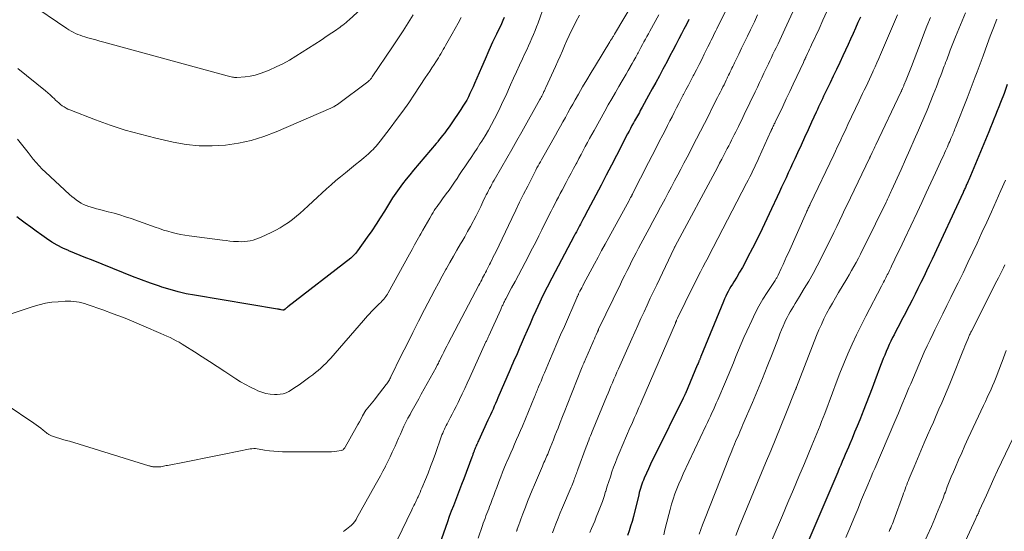
# Model space of a CAD drawing. Units: feet. Extents: x 1975000 to 1980016, y 595000 to 600000.
# Drawn here: x 1975333 to 1975516, y 598327 to 598422 of the extents above; entities that cross this region are included whole.
import ezdxf

# ---------------------------------------------------------------- set-up
doc = ezdxf.new("R2010")
doc.units = ezdxf.units.FT
doc.header["$LTSCALE"] = 100
doc.header["$MEASUREMENT"] = 0
doc.layers.add('CONTOUR INDEX', color=32, linetype='Continuous', lineweight=25)
doc.layers.add('CONTOUR INTERMEDIATE', color=40, linetype='Continuous', lineweight=15)

msp = doc.modelspace()

# ---------------------------------------------------------------- linework, layer by layer
at = {"layer": 'CONTOUR INDEX', "flags": 128}
for points, elevation in [([(1975423.09, 598422.82), (1975422.82, 598422.24), (1975422.55, 598421.66), (1975421.63, 598419.74), (1975420.91, 598418.2), (1975420.2, 598416.65), (1975419.51, 598415.09), (1975418.83, 598413.53), (1975417.56, 598410.52), (1975417.28, 598409.9), (1975417, 598409.28), (1975416.71, 598408.66), (1975416.41, 598408.05), (1975416.1, 598407.45), (1975415.77, 598406.85), (1975415.41, 598406.28), (1975415.04, 598405.71), (1975413.2, 598403.02), (1975412.81, 598402.46), (1975412.42, 598401.91), (1975412.01, 598401.37), (1975411.6, 598400.83), (1975410.88, 598399.91), (1975410.82, 598399.84), (1975410.77, 598399.76), (1975410.71, 598399.69), (1975410.65, 598399.62), (1975410.59, 598399.55), (1975410.53, 598399.48), (1975410.47, 598399.41), (1975410.41, 598399.34), (1975406.2, 598394.37), (1975405.51, 598393.54), (1975404.84, 598392.7), (1975404.19, 598391.85), (1975403.55, 598390.99), (1975402.94, 598390.11), (1975402.33, 598389.22), (1975401.75, 598388.32), (1975401.18, 598387.41), (1975400.79, 598386.77), (1975400.02, 598385.54), (1975399.24, 598384.33), (1975398.43, 598383.12), (1975397.6, 598381.93), (1975395.78, 598379.36), (1975395.61, 598379.13), (1975395.43, 598378.91), (1975395.24, 598378.7), (1975395.05, 598378.5), (1975394.73, 598378.19), (1975394.69, 598378.15), (1975394.64, 598378.1), (1975394.59, 598378.06), (1975394.55, 598378.03), (1975382.85, 598368.95), (1975382.72, 598368.85), (1975382.58, 598368.74), (1975382.45, 598368.64), (1975382.32, 598368.53), (1975382.08, 598368.33), (1975382.03, 598368.31), (1975381.96, 598368.3), (1975381.94, 598368.3), (1975381.93, 598368.3), (1975381.91, 598368.3), (1975381.9, 598368.3), (1975381.59, 598368.39), (1975381.42, 598368.44), (1975381.25, 598368.48), (1975381.08, 598368.51), (1975380.91, 598368.54), (1975365.5, 598371.11), (1975363.96, 598371.4), (1975362.44, 598371.75), (1975360.93, 598372.17), (1975359.43, 598372.63), (1975359, 598372.78), (1975357.31, 598373.37), (1975355.62, 598373.98), (1975353.94, 598374.62), (1975352.27, 598375.27), (1975346.31, 598377.67), (1975345.26, 598378.09), (1975344.22, 598378.52), (1975343.17, 598378.95), (1975342.13, 598379.38), (1975342.05, 598379.41), (1975340.99, 598379.9), (1975339.95, 598380.43), (1975338.94, 598381.02), (1975337.96, 598381.66), (1975337.07, 598382.29), (1975336.04, 598383.02), (1975335.02, 598383.76), (1975334, 598384.52), (1975333, 598385.29), (1975332.44, 598385.72)], 880), ([(1975457.42, 598422.42), (1975456.96, 598421.53), (1975456.5, 598420.64), (1975456.04, 598419.75), (1975455.57, 598418.86), (1975455.11, 598417.97), (1975454.97, 598417.71), (1975454.43, 598416.68), (1975453.89, 598415.66), (1975453.35, 598414.64), (1975452.81, 598413.62), (1975452.58, 598413.2), (1975451.93, 598411.97), (1975451.27, 598410.74), (1975450.6, 598409.51), (1975449.93, 598408.29), (1975448.74, 598406.12), (1975448.57, 598405.8), (1975448.39, 598405.48), (1975448.21, 598405.15), (1975448.03, 598404.83), (1975447.85, 598404.51), (1975447.67, 598404.19), (1975447.49, 598403.87), (1975447.31, 598403.55), (1975447.11, 598403.19), (1975446.84, 598402.68), (1975446.57, 598402.18), (1975446.3, 598401.67), (1975446.03, 598401.16), (1975443.95, 598397.14), (1975443, 598395.3), (1975442.04, 598393.46), (1975441.08, 598391.61), (1975440.11, 598389.77), (1975438.64, 598386.95), (1975438.41, 598386.52), (1975438.18, 598386.09), (1975437.96, 598385.66), (1975437.72, 598385.23), (1975437.65, 598385.09), (1975437.46, 598384.73), (1975437.26, 598384.37), (1975437.07, 598384.01), (1975436.88, 598383.64), (1975436.68, 598383.28), (1975436.49, 598382.92), (1975436.3, 598382.56), (1975436.11, 598382.19), (1975431.93, 598374.31), (1975431.64, 598373.75), (1975431.35, 598373.19), (1975431.06, 598372.63), (1975430.77, 598372.07), (1975430.49, 598371.5), (1975430.22, 598370.93), (1975429.95, 598370.36), (1975429.68, 598369.79), (1975428.98, 598368.22), (1975428.42, 598367), (1975427.88, 598365.76), (1975427.33, 598364.53), (1975426.8, 598363.3), (1975426.24, 598362), (1975425.98, 598361.41), (1975425.72, 598360.82), (1975425.47, 598360.23), (1975425.21, 598359.65), (1975424.95, 598359.06), (1975424.7, 598358.47), (1975424.44, 598357.88), (1975424.19, 598357.29), (1975421.92, 598352.03), (1975421.69, 598351.5), (1975421.46, 598350.97), (1975421.23, 598350.45), (1975421, 598349.92), (1975420.77, 598349.4), (1975420.53, 598348.87), (1975420.29, 598348.35), (1975420.05, 598347.83), (1975418.29, 598344.03), (1975418.18, 598343.8), (1975418.08, 598343.57), (1975417.98, 598343.34), (1975417.88, 598343.11), (1975417.78, 598342.88), (1975417.68, 598342.65), (1975417.59, 598342.42), (1975417.51, 598342.18), (1975417.47, 598342.08), (1975417.36, 598341.8), (1975417.26, 598341.51), (1975417.15, 598341.23), (1975417.05, 598340.94), (1975415.54, 598336.9), (1975415.16, 598335.9), (1975414.78, 598334.9), (1975414.39, 598333.9), (1975414, 598332.9), (1975413.62, 598331.91), (1975413.24, 598330.91), (1975412.87, 598329.9), (1975412.51, 598328.9), (1975409.57, 598320.51)], 860), ([(1975489.32, 598422.9), (1975488.86, 598421.87), (1975488.41, 598420.84), (1975487.95, 598419.81), (1975487.49, 598418.79), (1975487.03, 598417.76), (1975486.56, 598416.74), (1975486.06, 598415.68), (1975485.48, 598414.42), (1975484.88, 598413.16), (1975484.28, 598411.91), (1975483.68, 598410.66), (1975482.94, 598409.14), (1975482.7, 598408.65), (1975482.47, 598408.16), (1975482.24, 598407.67), (1975482, 598407.18), (1975481.77, 598406.69), (1975481.55, 598406.19), (1975481.32, 598405.7), (1975481.09, 598405.2), (1975480.25, 598403.33), (1975479.6, 598401.89), (1975478.94, 598400.46), (1975478.29, 598399.03), (1975477.63, 598397.61), (1975477.12, 598396.51), (1975476.71, 598395.63), (1975476.3, 598394.75), (1975475.89, 598393.87), (1975475.49, 598392.98), (1975475.08, 598392.1), (1975474.67, 598391.22), (1975474.27, 598390.34), (1975473.86, 598389.46), (1975472.8, 598387.17), (1975471.94, 598385.33), (1975471.06, 598383.5), (1975470.16, 598381.69), (1975469.25, 598379.88), (1975468.34, 598378.11), (1975467.86, 598377.19), (1975467.36, 598376.29), (1975466.84, 598375.39), (1975466.31, 598374.5), (1975465.77, 598373.62), (1975465.5, 598373.18), (1975465.24, 598372.73), (1975464.98, 598372.29), (1975464.73, 598371.83), (1975464.49, 598371.38), (1975464.26, 598370.92), (1975464.05, 598370.45), (1975463.84, 598369.97), (1975459.65, 598359.69), (1975459.6, 598359.58), (1975459.56, 598359.47), (1975459.52, 598359.36), (1975459.47, 598359.25), (1975459.43, 598359.15), (1975459.38, 598359.04), (1975459.34, 598358.93), (1975459.3, 598358.82), (1975459.25, 598358.72), (1975459.19, 598358.56), (1975459.12, 598358.4), (1975459.05, 598358.24), (1975458.98, 598358.08), (1975456.76, 598352.82), (1975456.73, 598352.75), (1975456.7, 598352.68), (1975456.67, 598352.61), (1975456.64, 598352.55), (1975456.59, 598352.44), (1975456.54, 598352.32), (1975456.48, 598352.21), (1975456.42, 598352.09), (1975456.36, 598351.97), (1975451.07, 598341.26), (1975450.67, 598340.45), (1975450.28, 598339.63), (1975449.89, 598338.81), (1975449.52, 598337.98), (1975449.11, 598337.08), (1975448.95, 598336.7), (1975448.8, 598336.32), (1975448.66, 598335.93), (1975448.53, 598335.54), (1975448.41, 598335.15), (1975448.3, 598334.76), (1975448.19, 598334.36), (1975448.09, 598333.96)], 840), ([(1975516.63, 598410.33), (1975516.02, 598408.69), (1975515.37, 598406.99), (1975515.07, 598406.21), (1975514.77, 598405.43), (1975514.46, 598404.65), (1975514.14, 598403.87), (1975513.83, 598403.1), (1975513.51, 598402.32), (1975513.19, 598401.55), (1975512.87, 598400.78), (1975509.45, 598392.58), (1975509.36, 598392.37), (1975509.27, 598392.17), (1975509.18, 598391.96), (1975509.09, 598391.75), (1975509.07, 598391.7), (1975508.99, 598391.52), (1975508.91, 598391.33), (1975508.83, 598391.15), (1975508.74, 598390.97), (1975508.66, 598390.79), (1975508.58, 598390.61), (1975508.49, 598390.43), (1975508.41, 598390.25), (1975502.63, 598377.83), (1975502.12, 598376.73), (1975501.6, 598375.64), (1975501.08, 598374.55), (1975500.55, 598373.46), (1975500.01, 598372.37), (1975499.47, 598371.29), (1975498.92, 598370.21), (1975498.36, 598369.14), (1975497.44, 598367.36), (1975496.97, 598366.46), (1975496.51, 598365.56), (1975496.04, 598364.66), (1975495.58, 598363.76), (1975495.31, 598363.22), (1975495, 598362.58), (1975494.69, 598361.94), (1975494.4, 598361.29), (1975494.11, 598360.64), (1975493.84, 598359.98), (1975493.57, 598359.32), (1975493.31, 598358.66), (1975493.06, 598358), (1975492.02, 598355.2), (1975491.48, 598353.79), (1975490.94, 598352.37), (1975490.4, 598350.96), (1975489.84, 598349.55), (1975489.65, 598349.05), (1975489.18, 598347.89), (1975488.72, 598346.74), (1975488.24, 598345.59), (1975487.76, 598344.44), (1975487.36, 598343.47), (1975487.08, 598342.8), (1975486.8, 598342.14), (1975486.51, 598341.48), (1975486.23, 598340.82), (1975485.95, 598340.15), (1975485.67, 598339.49), (1975485.38, 598338.83), (1975485.1, 598338.17), (1975478.96, 598323.85)], 820), ([(1975448.09, 598333.96), (1975447.09, 598329.89), (1975446.85, 598329), (1975446.59, 598328.1), (1975446.3, 598327.22), (1975445.99, 598326.35)], 840)]:
    msp.add_lwpolyline(points, dxfattribs=dict(at, elevation=elevation))
at = {"layer": 'CONTOUR INTERMEDIATE', "flags": 128}
for points, elevation in [([(1975449.17, 598429.12), (1975443.6, 598419.71), (1975443.52, 598419.58), (1975443.45, 598419.45), (1975443.37, 598419.32), (1975443.29, 598419.19), (1975443.26, 598419.15), (1975443.19, 598419.04), (1975443.13, 598418.94), (1975443.06, 598418.83), (1975442.99, 598418.72), (1975442.93, 598418.62), (1975442.86, 598418.51), (1975442.79, 598418.4), (1975442.73, 598418.3), (1975440.03, 598413.87), (1975439.23, 598412.55), (1975438.44, 598411.22), (1975437.66, 598409.89), (1975436.89, 598408.55), (1975436.3, 598407.51), (1975435.83, 598406.68), (1975435.37, 598405.86), (1975434.91, 598405.04), (1975434.45, 598404.21), (1975433.99, 598403.38), (1975433.53, 598402.56), (1975433.07, 598401.74), (1975432.61, 598400.91), (1975430.24, 598396.73), (1975430.02, 598396.34), (1975429.81, 598395.96), (1975429.59, 598395.58), (1975429.38, 598395.19), (1975429.17, 598394.8), (1975428.97, 598394.42), (1975428.76, 598394.03), (1975428.56, 598393.64), (1975427.45, 598391.43), (1975426.69, 598389.94), (1975425.95, 598388.44), (1975425.22, 598386.93), (1975424.49, 598385.42), (1975421.49, 598379.12), (1975421.27, 598378.67), (1975421.05, 598378.23), (1975420.83, 598377.78), (1975420.61, 598377.33), (1975420.53, 598377.17), (1975420.34, 598376.81), (1975420.16, 598376.44), (1975419.97, 598376.08), (1975419.79, 598375.72), (1975419.76, 598375.67), (1975419.59, 598375.34), (1975419.41, 598375), (1975419.24, 598374.66), (1975419.07, 598374.32), (1975418.89, 598373.98), (1975418.72, 598373.65), (1975418.54, 598373.31), (1975418.37, 598372.97), (1975412.68, 598362.15), (1975412.4, 598361.62), (1975412.12, 598361.08), (1975411.85, 598360.54), (1975411.58, 598360), (1975411.26, 598359.35), (1975411.16, 598359.13), (1975411.05, 598358.92), (1975410.94, 598358.7), (1975410.84, 598358.49), (1975410.73, 598358.27), (1975410.62, 598358.06), (1975410.51, 598357.85), (1975410.4, 598357.64), (1975407.65, 598352.66), (1975407.17, 598351.8), (1975406.7, 598350.94), (1975406.22, 598350.07), (1975405.73, 598349.21), (1975405.57, 598348.93), (1975405.18, 598348.21), (1975404.8, 598347.48), (1975404.44, 598346.74), (1975404.1, 598345.99), (1975403.77, 598345.24), (1975403.43, 598344.49), (1975403.1, 598343.73), (1975402.77, 598342.98), (1975402.66, 598342.74), (1975402.27, 598341.87), (1975401.87, 598341), (1975401.45, 598340.14), (1975401.02, 598339.29), (1975400.99, 598339.23), (1975400.53, 598338.36), (1975400.06, 598337.48), (1975399.59, 598336.62), (1975399.11, 598335.75), (1975395.63, 598329.54), (1975395.53, 598329.36), (1975395.42, 598329.18), (1975395.3, 598329.01), (1975395.18, 598328.84), (1975395.05, 598328.68), (1975394.92, 598328.52), (1975394.77, 598328.38), (1975394.61, 598328.24), (1975394.36, 598328.03), (1975394.07, 598327.79), (1975393.77, 598327.56), (1975393.48, 598327.34), (1975393.18, 598327.11)], 868), ([(1975479.38, 598429.58), (1975475.28, 598420.67), (1975474.96, 598419.99), (1975474.64, 598419.3), (1975474.32, 598418.62), (1975474, 598417.94), (1975473.93, 598417.79), (1975473.64, 598417.19), (1975473.35, 598416.58), (1975473.06, 598415.98), (1975472.77, 598415.37), (1975472.48, 598414.77), (1975472.2, 598414.16), (1975471.91, 598413.56), (1975471.62, 598412.95), (1975471.38, 598412.44), (1975470.97, 598411.57), (1975470.56, 598410.71), (1975470.15, 598409.85), (1975469.74, 598408.99), (1975469.53, 598408.54), (1975469.01, 598407.46), (1975468.49, 598406.38), (1975467.97, 598405.3), (1975467.45, 598404.21), (1975466.63, 598402.53), (1975466.38, 598402.01), (1975466.13, 598401.5), (1975465.87, 598400.98), (1975465.61, 598400.47), (1975465.35, 598399.95), (1975465.09, 598399.44), (1975464.83, 598398.93), (1975464.56, 598398.42), (1975464.31, 598397.93), (1975463.91, 598397.17), (1975463.52, 598396.42), (1975463.12, 598395.67), (1975462.71, 598394.91), (1975454.86, 598380.24), (1975454.85, 598380.23), (1975454.84, 598380.21), (1975454.83, 598380.19), (1975454.82, 598380.18), (1975454.79, 598380.11), (1975454.78, 598380.1), (1975454.77, 598380.08), (1975454.76, 598380.06), (1975454.75, 598380.05), (1975454.71, 598379.96), (1975454.7, 598379.94), (1975454.69, 598379.92), (1975454.68, 598379.9), (1975454.67, 598379.88), (1975451.43, 598373.04), (1975450.84, 598371.79), (1975450.25, 598370.54), (1975449.66, 598369.28), (1975449.08, 598368.02), (1975448.5, 598366.76), (1975447.93, 598365.5), (1975447.36, 598364.24), (1975446.79, 598362.97), (1975444.33, 598357.41), (1975444.05, 598356.76), (1975443.77, 598356.11), (1975443.49, 598355.46), (1975443.21, 598354.81), (1975442.93, 598354.16), (1975442.66, 598353.51), (1975442.38, 598352.85), (1975442.11, 598352.2), (1975439.61, 598346.15), (1975439.44, 598345.74), (1975439.28, 598345.34), (1975439.11, 598344.93), (1975438.95, 598344.53), (1975438.79, 598344.12), (1975438.63, 598343.71), (1975438.48, 598343.3), (1975438.32, 598342.89), (1975436.77, 598338.66), (1975436.68, 598338.41), (1975436.59, 598338.16), (1975436.5, 598337.91), (1975436.42, 598337.65), (1975436.33, 598337.4), (1975436.24, 598337.15), (1975436.14, 598336.9), (1975436.05, 598336.65), (1975436.01, 598336.55), (1975435.89, 598336.25), (1975435.77, 598335.95), (1975435.65, 598335.65), (1975435.53, 598335.36), (1975433.92, 598331.56), (1975433.51, 598330.57), (1975433.1, 598329.58), (1975432.7, 598328.58), (1975432.32, 598327.58), (1975432.04, 598326.85)], 848), ([(1975465.79, 598427.25), (1975462.61, 598420.73), (1975462.4, 598420.31), (1975462.2, 598419.89), (1975461.99, 598419.47), (1975461.79, 598419.05), (1975461.59, 598418.62), (1975461.38, 598418.2), (1975461.17, 598417.78), (1975460.97, 598417.36), (1975460.29, 598415.99), (1975459.81, 598415.02), (1975459.32, 598414.06), (1975458.83, 598413.1), (1975458.33, 598412.14), (1975458.23, 598411.95), (1975457.78, 598411.09), (1975457.33, 598410.23), (1975456.87, 598409.36), (1975456.42, 598408.5), (1975456.36, 598408.39), (1975455.94, 598407.58), (1975455.52, 598406.78), (1975455.11, 598405.97), (1975454.69, 598405.16), (1975454.28, 598404.35), (1975453.87, 598403.55), (1975453.46, 598402.74), (1975453.05, 598401.93), (1975452.56, 598400.98), (1975451.91, 598399.7), (1975451.25, 598398.41), (1975450.6, 598397.13), (1975449.94, 598395.85), (1975446.96, 598389.99), (1975446.92, 598389.92), (1975446.89, 598389.85), (1975446.85, 598389.78), (1975446.81, 598389.71), (1975446.78, 598389.64), (1975446.74, 598389.57), (1975446.7, 598389.51), (1975446.67, 598389.44), (1975446.59, 598389.3), (1975446.52, 598389.17), (1975446.44, 598389.03), (1975446.37, 598388.9), (1975446.3, 598388.76), (1975442.52, 598381.86), (1975441.85, 598380.63), (1975441.19, 598379.41), (1975440.52, 598378.18), (1975439.86, 598376.95), (1975437.85, 598373.17), (1975437.67, 598372.84), (1975437.5, 598372.51), (1975437.33, 598372.17), (1975437.16, 598371.84), (1975436.91, 598371.35), (1975436.87, 598371.26), (1975436.82, 598371.17), (1975436.78, 598371.08), (1975436.74, 598370.98), (1975436.69, 598370.89), (1975436.65, 598370.8), (1975436.61, 598370.7), (1975436.57, 598370.61), (1975434.27, 598365.31), (1975433.57, 598363.71), (1975432.88, 598362.1), (1975432.19, 598360.49), (1975431.5, 598358.88), (1975430.56, 598356.67), (1975430.34, 598356.16), (1975430.13, 598355.65), (1975429.92, 598355.14), (1975429.71, 598354.63), (1975429.48, 598354.07), (1975429.39, 598353.84), (1975429.29, 598353.6), (1975429.2, 598353.37), (1975429.11, 598353.14), (1975429.02, 598352.91), (1975428.92, 598352.68), (1975428.83, 598352.45), (1975428.73, 598352.21), (1975426.45, 598346.74), (1975426.1, 598345.9), (1975425.74, 598345.07), (1975425.38, 598344.24), (1975425.02, 598343.41), (1975424.65, 598342.58), (1975424.29, 598341.75), (1975423.93, 598340.92), (1975423.57, 598340.09), (1975423.52, 598339.98), (1975423.15, 598339.09), (1975422.78, 598338.19), (1975422.43, 598337.29), (1975422.09, 598336.38), (1975421.68, 598335.29), (1975421.41, 598334.56), (1975421.13, 598333.82), (1975420.86, 598333.09), (1975420.58, 598332.36), (1975420.37, 598331.79), (1975420.2, 598331.35), (1975420.03, 598330.9), (1975419.86, 598330.46), (1975419.68, 598330.02), (1975419.51, 598329.57), (1975419.35, 598329.13), (1975419.19, 598328.68), (1975419.03, 598328.23), (1975418.25, 598325.9)], 856), ([(1975430.54, 598425.16), (1975429.37, 598421.83), (1975429.1, 598421.1), (1975428.82, 598420.37), (1975428.53, 598419.65), (1975428.23, 598418.94), (1975427.91, 598418.23), (1975427.59, 598417.52), (1975427.27, 598416.81), (1975426.94, 598416.11), (1975426.46, 598415.12), (1975425.9, 598413.92), (1975425.34, 598412.72), (1975424.79, 598411.51), (1975424.25, 598410.3), (1975423.35, 598408.26), (1975422.85, 598407.16), (1975422.34, 598406.08), (1975421.82, 598405), (1975421.28, 598403.93), (1975420.71, 598402.88), (1975420.13, 598401.83), (1975419.52, 598400.8), (1975418.89, 598399.78), (1975418.56, 598399.27), (1975418.03, 598398.43), (1975417.49, 598397.6), (1975416.94, 598396.78), (1975416.38, 598395.96), (1975416.25, 598395.77), (1975415.76, 598395.04), (1975415.27, 598394.32), (1975414.79, 598393.59), (1975414.31, 598392.86), (1975413.82, 598392.13), (1975413.33, 598391.41), (1975412.82, 598390.7), (1975412.31, 598389.99), (1975411.61, 598389.06), (1975411.35, 598388.7), (1975411.09, 598388.34), (1975410.83, 598387.99), (1975410.58, 598387.63), (1975410.33, 598387.26), (1975410.08, 598386.9), (1975409.85, 598386.52), (1975409.63, 598386.14), (1975409.22, 598385.45), (1975408.8, 598384.72), (1975408.38, 598383.98), (1975407.97, 598383.25), (1975407.55, 598382.52), (1975407.4, 598382.25), (1975406.9, 598381.38), (1975406.42, 598380.51), (1975405.93, 598379.64), (1975405.45, 598378.77), (1975401.49, 598371.56), (1975401.35, 598371.32), (1975401.2, 598371.08), (1975401.04, 598370.85), (1975400.87, 598370.62), (1975400.7, 598370.4), (1975400.51, 598370.19), (1975400.32, 598369.98), (1975400.12, 598369.78), (1975399.85, 598369.53), (1975399.52, 598369.21), (1975399.19, 598368.89), (1975398.87, 598368.55), (1975398.55, 598368.22), (1975398.42, 598368.08), (1975398.05, 598367.67), (1975397.67, 598367.26), (1975397.3, 598366.84), (1975396.94, 598366.43), (1975390.86, 598359.42), (1975390.41, 598358.93), (1975389.96, 598358.45), (1975389.48, 598358), (1975388.99, 598357.55), (1975388.49, 598357.12), (1975387.98, 598356.7), (1975387.46, 598356.29), (1975386.93, 598355.9), (1975384.93, 598354.45), (1975384.46, 598354.12), (1975383.98, 598353.8), (1975383.49, 598353.5), (1975383, 598353.2), (1975382.5, 598352.96), (1975381.97, 598352.77), (1975381.43, 598352.67), (1975380.86, 598352.63), (1975380.37, 598352.64), (1975379.56, 598352.7), (1975378.77, 598352.82), (1975378, 598353.04), (1975377.24, 598353.33), (1975376.83, 598353.53), (1975375.88, 598353.99), (1975374.96, 598354.47), (1975374.05, 598355), (1975373.16, 598355.56), (1975371.1, 598356.91), (1975369.69, 598357.83), (1975368.29, 598358.75), (1975366.88, 598359.66), (1975365.47, 598360.57), (1975363.71, 598361.7), (1975363.17, 598362.03), (1975362.62, 598362.35), (1975362.06, 598362.65), (1975361.5, 598362.94), (1975360.93, 598363.21), (1975360.35, 598363.48), (1975359.78, 598363.74), (1975359.2, 598364), (1975356.05, 598365.37), (1975354.17, 598366.17), (1975352.27, 598366.94), (1975350.36, 598367.67), (1975348.43, 598368.37), (1975345.55, 598369.39), (1975345.05, 598369.54), (1975344.55, 598369.68), (1975344.04, 598369.79), (1975343.53, 598369.89), (1975343.01, 598369.95), (1975342.49, 598369.98), (1975341.96, 598369.99), (1975341.44, 598369.98), (1975340.11, 598369.9), (1975338.93, 598369.79), (1975337.76, 598369.62), (1975336.61, 598369.35), (1975335.47, 598369.02), (1975326.69, 598366.12)], 876), ([(1975397.21, 598425.09), (1975394.22, 598422.38), (1975393.94, 598422.14), (1975393.66, 598421.89), (1975393.37, 598421.66), (1975393.08, 598421.42), (1975392.78, 598421.2), (1975392.48, 598420.97), (1975392.17, 598420.75), (1975391.87, 598420.54), (1975390.18, 598419.39), (1975389.02, 598418.61), (1975387.86, 598417.84), (1975386.69, 598417.09), (1975385.51, 598416.34), (1975384.32, 598415.6), (1975383.12, 598414.89), (1975381.9, 598414.22), (1975380.65, 598413.61), (1975379.38, 598413.04), (1975378.55, 598412.69), (1975377.67, 598412.36), (1975376.77, 598412.1), (1975375.86, 598411.91), (1975374.93, 598411.79), (1975373.38, 598411.65), (1975373.22, 598411.64), (1975373.05, 598411.65), (1975372.89, 598411.67), (1975372.73, 598411.69), (1975372.55, 598411.73), (1975372.3, 598411.79), (1975372.04, 598411.85), (1975371.79, 598411.91), (1975371.54, 598411.98), (1975348.6, 598418.24), (1975347.87, 598418.44), (1975347.13, 598418.64), (1975346.4, 598418.85), (1975345.67, 598419.05), (1975345.1, 598419.21), (1975344.66, 598419.35), (1975344.22, 598419.5), (1975343.79, 598419.67), (1975343.36, 598419.86), (1975342.94, 598420.07), (1975342.54, 598420.29), (1975342.14, 598420.52), (1975341.75, 598420.78), (1975334.64, 598425.58)], 892), ([(1975406.17, 598423.32), (1975405.23, 598421.82), (1975404.28, 598420.33), (1975403.31, 598418.84), (1975402.33, 598417.37), (1975398.55, 598411.77), (1975398.46, 598411.65), (1975398.37, 598411.52), (1975398.27, 598411.4), (1975398.17, 598411.28), (1975398.06, 598411.17), (1975397.95, 598411.07), (1975397.83, 598410.96), (1975397.71, 598410.87), (1975392.05, 598406.64), (1975391.97, 598406.58), (1975391.89, 598406.52), (1975391.81, 598406.47), (1975391.72, 598406.41), (1975391.63, 598406.36), (1975391.55, 598406.31), (1975391.46, 598406.26), (1975391.37, 598406.21), (1975391.32, 598406.18), (1975391.2, 598406.12), (1975391.09, 598406.06), (1975390.97, 598406), (1975390.85, 598405.95), (1975380.65, 598401.52), (1975378.36, 598400.65), (1975376.03, 598399.92), (1975373.65, 598399.41), (1975371.23, 598399.04), (1975368.79, 598398.9), (1975366.36, 598398.92), (1975363.94, 598399.19), (1975361.53, 598399.61), (1975358.27, 598400.35), (1975355.42, 598401.07), (1975352.6, 598401.86), (1975349.81, 598402.78), (1975347.05, 598403.78), (1975342.33, 598405.6), (1975341.95, 598405.77), (1975341.59, 598405.95), (1975341.24, 598406.16), (1975340.9, 598406.39), (1975340.58, 598406.64), (1975340.26, 598406.9), (1975339.96, 598407.17), (1975339.66, 598407.45), (1975339.45, 598407.66), (1975339.04, 598408.04), (1975338.63, 598408.41), (1975338.21, 598408.78), (1975337.78, 598409.14), (1975332.61, 598413.33)], 888), ([(1975451.83, 598423.3), (1975450.17, 598420.28), (1975449.89, 598419.78), (1975449.61, 598419.28), (1975449.33, 598418.77), (1975449.06, 598418.27), (1975448.78, 598417.76), (1975448.51, 598417.25), (1975448.23, 598416.75), (1975447.96, 598416.24), (1975447.86, 598416.04), (1975447.53, 598415.43), (1975447.2, 598414.83), (1975446.87, 598414.23), (1975446.53, 598413.63), (1975446.49, 598413.55), (1975446.13, 598412.92), (1975445.76, 598412.29), (1975445.39, 598411.66), (1975445.03, 598411.03), (1975444.42, 598409.99), (1975443.75, 598408.84), (1975443.08, 598407.69), (1975442.42, 598406.53), (1975441.77, 598405.37), (1975439.78, 598401.79), (1975439.37, 598401.04), (1975438.96, 598400.3), (1975438.55, 598399.55), (1975438.15, 598398.79), (1975437.76, 598398.04), (1975437.36, 598397.29), (1975436.96, 598396.54), (1975436.56, 598395.78), (1975436.44, 598395.55), (1975435.98, 598394.68), (1975435.52, 598393.81), (1975435.06, 598392.94), (1975434.59, 598392.07), (1975433.85, 598390.69), (1975433.5, 598390.03), (1975433.15, 598389.38), (1975432.81, 598388.72), (1975432.47, 598388.06), (1975432.13, 598387.39), (1975431.79, 598386.73), (1975431.46, 598386.07), (1975431.13, 598385.4), (1975430.66, 598384.44), (1975430.09, 598383.29), (1975429.52, 598382.15), (1975428.94, 598381.01), (1975428.35, 598379.88), (1975426.96, 598377.2), (1975426.34, 598376.01), (1975425.72, 598374.83), (1975425.09, 598373.65), (1975424.46, 598372.47), (1975423.37, 598370.45), (1975423.28, 598370.28), (1975423.19, 598370.11), (1975423.11, 598369.95), (1975423.03, 598369.78), (1975423.01, 598369.75), (1975422.94, 598369.6), (1975422.86, 598369.44), (1975422.79, 598369.28), (1975422.72, 598369.12), (1975422.65, 598368.96), (1975422.58, 598368.8), (1975422.51, 598368.64), (1975422.44, 598368.48), (1975420.21, 598363.57), (1975420.15, 598363.42), (1975420.08, 598363.28), (1975420.02, 598363.13), (1975419.95, 598362.99), (1975419.89, 598362.84), (1975419.82, 598362.7), (1975419.76, 598362.55), (1975419.69, 598362.41), (1975416.67, 598355.78), (1975416.2, 598354.76), (1975415.73, 598353.75), (1975415.25, 598352.73), (1975414.77, 598351.72), (1975414.5, 598351.15), (1975414.15, 598350.42), (1975413.79, 598349.7), (1975413.42, 598348.99), (1975413.04, 598348.28), (1975412.64, 598347.53), (1975412.46, 598347.19), (1975412.29, 598346.85), (1975412.12, 598346.51), (1975411.95, 598346.17), (1975411.79, 598345.82), (1975411.64, 598345.46), (1975411.5, 598345.11), (1975411.37, 598344.75), (1975410.29, 598341.66), (1975409.85, 598340.44), (1975409.39, 598339.21), (1975408.92, 598338), (1975408.43, 598336.79), (1975407.76, 598335.19), (1975407.59, 598334.79), (1975407.42, 598334.39), (1975407.24, 598334), (1975407.06, 598333.6), (1975406.94, 598333.37), (1975406.82, 598333.09), (1975406.69, 598332.82), (1975406.56, 598332.54), (1975406.43, 598332.27), (1975406.3, 598331.99), (1975406.17, 598331.72), (1975406.04, 598331.44), (1975405.91, 598331.17), (1975403.15, 598325.51)], 864), ([(1975470.21, 598423.31), (1975469.6, 598422.04), (1975469, 598420.77), (1975468.87, 598420.5), (1975468.32, 598419.37), (1975467.78, 598418.24), (1975467.23, 598417.11), (1975466.68, 598415.97), (1975465.91, 598414.38), (1975465.75, 598414.04), (1975465.59, 598413.71), (1975465.43, 598413.38), (1975465.27, 598413.05), (1975465.11, 598412.72), (1975464.95, 598412.38), (1975464.79, 598412.05), (1975464.63, 598411.72), (1975464.55, 598411.55), (1975464.35, 598411.13), (1975464.15, 598410.72), (1975463.95, 598410.3), (1975463.74, 598409.89), (1975463.7, 598409.79), (1975463.46, 598409.32), (1975463.23, 598408.86), (1975463, 598408.4), (1975462.77, 598407.93), (1975461.77, 598405.98), (1975461.04, 598404.54), (1975460.31, 598403.11), (1975459.57, 598401.67), (1975458.83, 598400.24), (1975457.07, 598396.83), (1975456.5, 598395.72), (1975455.92, 598394.61), (1975455.34, 598393.5), (1975454.76, 598392.39), (1975454.17, 598391.28), (1975453.59, 598390.18), (1975453, 598389.07), (1975452.41, 598387.97), (1975452.16, 598387.51), (1975451.45, 598386.18), (1975450.74, 598384.85), (1975450.02, 598383.52), (1975449.31, 598382.18), (1975448.07, 598379.85), (1975447.63, 598379.03), (1975447.2, 598378.2), (1975446.77, 598377.36), (1975446.35, 598376.53), (1975445.93, 598375.69), (1975445.51, 598374.85), (1975445.1, 598374.01), (1975444.69, 598373.17), (1975440.64, 598364.77), (1975440.61, 598364.72), (1975440.59, 598364.66), (1975440.56, 598364.6), (1975440.53, 598364.55), (1975440.51, 598364.49), (1975440.48, 598364.43), (1975440.46, 598364.38), (1975440.43, 598364.32), (1975440.17, 598363.72), (1975440.01, 598363.36), (1975439.85, 598363), (1975439.69, 598362.64), (1975439.54, 598362.28), (1975438.25, 598359.35), (1975438.19, 598359.2), (1975438.12, 598359.04), (1975438.05, 598358.89), (1975437.99, 598358.74), (1975437.95, 598358.67), (1975437.91, 598358.55), (1975437.86, 598358.44), (1975437.81, 598358.33), (1975437.76, 598358.22), (1975437.72, 598358.11), (1975437.67, 598358), (1975437.63, 598357.88), (1975437.58, 598357.77), (1975434.79, 598350.69), (1975434.36, 598349.61), (1975433.93, 598348.52), (1975433.5, 598347.44), (1975433.08, 598346.35), (1975432.81, 598345.67), (1975432.52, 598344.93), (1975432.23, 598344.18), (1975431.93, 598343.44), (1975431.63, 598342.7), (1975431.29, 598341.87), (1975431.16, 598341.55), (1975431.02, 598341.22), (1975430.88, 598340.9), (1975430.75, 598340.59), (1975430.61, 598340.27), (1975430.47, 598339.95), (1975430.33, 598339.63), (1975430.19, 598339.31), (1975428.69, 598335.82), (1975428.26, 598334.79), (1975427.84, 598333.76), (1975427.43, 598332.72), (1975427.02, 598331.68), (1975426.54, 598330.41), (1975426.35, 598329.9), (1975426.16, 598329.39), (1975425.98, 598328.88), (1975425.8, 598328.38), (1975425.51, 598327.57), (1975425.47, 598327.46), (1975425.44, 598327.36), (1975425.4, 598327.25), (1975425.36, 598327.14)], 852), ([(1975483.09, 598423.95), (1975482.35, 598422.34), (1975481.62, 598420.73), (1975480.23, 598417.72), (1975480.04, 598417.31), (1975479.86, 598416.91), (1975479.67, 598416.5), (1975479.48, 598416.1), (1975479.18, 598415.46), (1975479.14, 598415.37), (1975479.1, 598415.28), (1975479.06, 598415.19), (1975479.02, 598415.11), (1975479.01, 598415.09), (1975478.97, 598415.01), (1975478.93, 598414.93), (1975478.9, 598414.85), (1975478.86, 598414.77), (1975478.82, 598414.69), (1975478.78, 598414.61), (1975478.74, 598414.53), (1975478.71, 598414.45), (1975477.48, 598411.83), (1975476.83, 598410.43), (1975476.17, 598409.04), (1975475.52, 598407.65), (1975474.86, 598406.26), (1975473.47, 598403.36), (1975473.38, 598403.17), (1975473.3, 598402.99), (1975473.21, 598402.8), (1975473.12, 598402.61), (1975473.04, 598402.44), (1975472.99, 598402.34), (1975472.95, 598402.24), (1975472.9, 598402.14), (1975472.86, 598402.04), (1975472.81, 598401.94), (1975472.77, 598401.84), (1975472.72, 598401.74), (1975472.67, 598401.64), (1975470.43, 598396.68), (1975470.16, 598396.09), (1975469.88, 598395.5), (1975469.61, 598394.91), (1975469.33, 598394.32), (1975469.04, 598393.73), (1975468.75, 598393.14), (1975468.46, 598392.56), (1975468.16, 598391.98), (1975461.92, 598379.98), (1975461.45, 598379.07), (1975460.98, 598378.16), (1975460.5, 598377.25), (1975460.03, 598376.34), (1975459.56, 598375.44), (1975459.09, 598374.52), (1975458.63, 598373.61), (1975458.18, 598372.69), (1975455.3, 598366.81), (1975455.25, 598366.7), (1975455.19, 598366.58), (1975455.14, 598366.47), (1975455.09, 598366.35), (1975455, 598366.16), (1975454.99, 598366.14), (1975454.99, 598366.12), (1975454.98, 598366.1), (1975454.97, 598366.08), (1975454.94, 598366.01), (1975454.93, 598365.99), (1975454.92, 598365.97), (1975454.92, 598365.95), (1975454.91, 598365.93), (1975448.68, 598351.45), (1975448.41, 598350.83), (1975448.14, 598350.21), (1975447.87, 598349.6), (1975447.6, 598348.98), (1975447.33, 598348.37), (1975447.06, 598347.75), (1975446.79, 598347.13), (1975446.53, 598346.52), (1975444.47, 598341.73), (1975444.11, 598340.86), (1975443.76, 598339.99), (1975443.43, 598339.11), (1975443.12, 598338.22), (1975442.82, 598337.33), (1975442.53, 598336.43), (1975442.24, 598335.54), (1975441.97, 598334.64), (1975441.94, 598334.56), (1975441.65, 598333.62), (1975441.33, 598332.69), (1975440.99, 598331.77), (1975440.64, 598330.86), (1975440.2, 598329.76), (1975439.91, 598329.06), (1975439.62, 598328.35), (1975439.32, 598327.65), (1975439.02, 598326.95)], 844), ([(1975496.22, 598423.31), (1975493.06, 598415.93), (1975492.73, 598415.16), (1975492.39, 598414.39), (1975492.05, 598413.63), (1975491.7, 598412.86), (1975491.63, 598412.7), (1975491.32, 598412.02), (1975491, 598411.34), (1975490.68, 598410.66), (1975490.36, 598409.99), (1975490.04, 598409.31), (1975489.72, 598408.64), (1975489.4, 598407.96), (1975489.08, 598407.29), (1975486.99, 598402.87), (1975486.66, 598402.17), (1975486.33, 598401.47), (1975486.01, 598400.77), (1975485.68, 598400.07), (1975485.35, 598399.36), (1975485.02, 598398.66), (1975484.69, 598397.96), (1975484.35, 598397.26), (1975479.99, 598388.09), (1975479.9, 598387.9), (1975479.81, 598387.71), (1975479.72, 598387.52), (1975479.63, 598387.33), (1975479.54, 598387.14), (1975479.46, 598386.95), (1975479.37, 598386.76), (1975479.29, 598386.57), (1975475.93, 598379.03), (1975475.6, 598378.29), (1975475.26, 598377.55), (1975474.93, 598376.81), (1975474.59, 598376.07), (1975474.03, 598374.85), (1975473.97, 598374.72), (1975473.9, 598374.6), (1975473.83, 598374.47), (1975473.76, 598374.35), (1975473.68, 598374.22), (1975473.6, 598374.1), (1975473.52, 598373.98), (1975473.45, 598373.86), (1975471.97, 598371.62), (1975471.18, 598370.36), (1975470.44, 598369.08), (1975469.75, 598367.76), (1975469.1, 598366.43), (1975468.18, 598364.4), (1975467.66, 598363.23), (1975467.15, 598362.06), (1975466.66, 598360.88), (1975466.18, 598359.69), (1975465.71, 598358.51), (1975465.23, 598357.33), (1975464.73, 598356.15), (1975464.23, 598354.97), (1975462.78, 598351.62), (1975462.52, 598351.01), (1975462.25, 598350.4), (1975461.98, 598349.8), (1975461.7, 598349.19), (1975461.42, 598348.59), (1975461.14, 598347.99), (1975460.86, 598347.39), (1975460.58, 598346.78), (1975456.38, 598337.86), (1975455.97, 598336.94), (1975455.56, 598336.01), (1975455.19, 598335.07), (1975454.83, 598334.13), (1975454.51, 598333.17), (1975454.2, 598332.21), (1975453.92, 598331.24), (1975453.67, 598330.26), (1975452.97, 598327.42), (1975452.74, 598326.52)], 836), ([(1975508.83, 598423.69), (1975507.01, 598419.2), (1975506.76, 598418.58), (1975506.52, 598417.96), (1975506.27, 598417.34), (1975506.03, 598416.72), (1975505.82, 598416.15), (1975505.69, 598415.81), (1975505.56, 598415.47), (1975505.43, 598415.13), (1975505.3, 598414.79), (1975505.17, 598414.45), (1975505.05, 598414.11), (1975504.92, 598413.77), (1975504.79, 598413.43), (1975504.52, 598412.71), (1975504.25, 598412.01), (1975503.99, 598411.32), (1975503.72, 598410.62), (1975503.45, 598409.92), (1975502.87, 598408.42), (1975502.3, 598406.98), (1975501.72, 598405.55), (1975501.12, 598404.12), (1975500.51, 598402.7), (1975500.14, 598401.86), (1975499.34, 598400.03), (1975498.52, 598398.19), (1975497.71, 598396.36), (1975496.88, 598394.53), (1975495.11, 598390.61), (1975494.99, 598390.34), (1975494.86, 598390.07), (1975494.73, 598389.79), (1975494.61, 598389.52), (1975494.48, 598389.25), (1975494.35, 598388.98), (1975494.22, 598388.7), (1975494.09, 598388.43), (1975490.12, 598380.34), (1975489.73, 598379.55), (1975489.34, 598378.77), (1975488.94, 598378), (1975488.53, 598377.22), (1975488.11, 598376.45), (1975487.68, 598375.69), (1975487.24, 598374.93), (1975486.8, 598374.18), (1975485.24, 598371.6), (1975484.66, 598370.63), (1975484.1, 598369.66), (1975483.56, 598368.68), (1975483.04, 598367.69), (1975482.53, 598366.69), (1975482.05, 598365.67), (1975481.61, 598364.64), (1975481.18, 598363.61), (1975477.43, 598353.99), (1975477.41, 598353.93), (1975477.39, 598353.88), (1975477.37, 598353.82), (1975477.35, 598353.77), (1975477.33, 598353.72), (1975477.31, 598353.66), (1975477.29, 598353.61), (1975477.26, 598353.55), (1975475.44, 598349.06), (1975474.51, 598346.75), (1975473.57, 598344.45), (1975472.63, 598342.16), (1975471.68, 598339.86), (1975466.79, 598328.01), (1975466.46, 598327.18), (1975466.12, 598326.35)], 828), ([(1975437.07, 598423.24), (1975436.4, 598422), (1975436.06, 598421.35), (1975435.59, 598420.42), (1975435.14, 598419.47), (1975434.71, 598418.51), (1975434.3, 598417.55), (1975433.89, 598416.58), (1975433.48, 598415.62), (1975433.05, 598414.66), (1975432.62, 598413.7), (1975430.83, 598409.8), (1975430.76, 598409.64), (1975430.68, 598409.48), (1975430.61, 598409.32), (1975430.54, 598409.17), (1975430.46, 598409.01), (1975430.39, 598408.85), (1975430.31, 598408.69), (1975430.24, 598408.54), (1975430.17, 598408.41), (1975430.06, 598408.19), (1975429.95, 598407.97), (1975429.83, 598407.76), (1975429.72, 598407.54), (1975426.36, 598401.52), (1975425.44, 598399.89), (1975424.52, 598398.25), (1975423.59, 598396.63), (1975422.65, 598395), (1975421.21, 598392.53), (1975420.99, 598392.14), (1975420.77, 598391.76), (1975420.56, 598391.37), (1975420.35, 598390.98), (1975420.14, 598390.59), (1975419.94, 598390.2), (1975419.74, 598389.8), (1975419.55, 598389.41), (1975419.11, 598388.48), (1975418.7, 598387.63), (1975418.28, 598386.77), (1975417.85, 598385.92), (1975417.41, 598385.08), (1975417.29, 598384.85), (1975416.78, 598383.9), (1975416.27, 598382.95), (1975415.74, 598382.01), (1975415.2, 598381.07), (1975414.96, 598380.65), (1975414.29, 598379.51), (1975413.63, 598378.37), (1975412.98, 598377.22), (1975412.33, 598376.07), (1975412.22, 598375.88), (1975411.53, 598374.63), (1975410.84, 598373.37), (1975410.17, 598372.11), (1975409.51, 598370.84), (1975408.26, 598368.44), (1975407.16, 598366.31), (1975406.07, 598364.17), (1975405, 598362.02), (1975403.94, 598359.86), (1975402.02, 598355.94), (1975401.93, 598355.74), (1975401.83, 598355.55), (1975401.72, 598355.37), (1975401.61, 598355.18), (1975401.5, 598355), (1975401.38, 598354.82), (1975401.26, 598354.64), (1975401.13, 598354.47), (1975399.27, 598352.05), (1975398.97, 598351.66), (1975398.66, 598351.28), (1975398.34, 598350.9), (1975398.03, 598350.53), (1975397.4, 598349.8), (1975397.34, 598349.72), (1975396.74, 598348.63), (1975396.45, 598348.1), (1975396.16, 598347.57), (1975395.87, 598347.04), (1975395.57, 598346.51), (1975393.51, 598342.83), (1975393.44, 598342.72), (1975393.37, 598342.62), (1975393.28, 598342.52), (1975393.2, 598342.43), (1975393.1, 598342.35), (1975392.99, 598342.29), (1975392.88, 598342.24), (1975392.75, 598342.21), (1975391.98, 598342.1), (1975391.46, 598342.03), (1975390.95, 598341.98), (1975390.43, 598341.96), (1975389.91, 598341.95), (1975382.65, 598341.95), (1975381.85, 598341.97), (1975381.04, 598342), (1975380.23, 598342.07), (1975379.43, 598342.16), (1975378.49, 598342.29), (1975378.16, 598342.34), (1975377.83, 598342.39), (1975377.49, 598342.44), (1975377.16, 598342.5), (1975376.83, 598342.55), (1975376.5, 598342.56), (1975376.17, 598342.54), (1975375.84, 598342.5), (1975370.99, 598341.53), (1975369.15, 598341.16), (1975367.31, 598340.79), (1975365.48, 598340.43), (1975363.64, 598340.06), (1975360.46, 598339.43), (1975360.21, 598339.38), (1975359.96, 598339.33), (1975359.71, 598339.28), (1975359.46, 598339.23), (1975359.21, 598339.19), (1975358.96, 598339.16), (1975358.7, 598339.15), (1975358.45, 598339.14), (1975357.96, 598339.16), (1975357.83, 598339.16), (1975357.71, 598339.18), (1975357.58, 598339.2), (1975357.46, 598339.22), (1975357.33, 598339.26), (1975357.21, 598339.29), (1975357.09, 598339.32), (1975356.97, 598339.36), (1975342.22, 598343.91), (1975341.62, 598344.09), (1975341.02, 598344.28), (1975340.43, 598344.46), (1975339.84, 598344.65), (1975338.9, 598344.94), (1975338.78, 598344.99), (1975338.65, 598345.04), (1975338.54, 598345.1), (1975338.42, 598345.16), (1975338.31, 598345.23), (1975338.2, 598345.31), (1975338.09, 598345.38), (1975337.99, 598345.47), (1975337.35, 598345.99), (1975336.93, 598346.34), (1975336.5, 598346.67), (1975336.06, 598346.99), (1975335.61, 598347.3), (1975330.46, 598350.77)], 872), ([(1975415.08, 598422.81), (1975414.53, 598421.79), (1975413.97, 598420.78), (1975413.4, 598419.77), (1975412.18, 598417.6), (1975411.96, 598417.21), (1975411.75, 598416.83), (1975411.52, 598416.46), (1975411.3, 598416.08), (1975411.07, 598415.71), (1975410.84, 598415.33), (1975410.6, 598414.96), (1975410.37, 598414.59), (1975410.03, 598414.07), (1975409.63, 598413.45), (1975409.22, 598412.82), (1975408.81, 598412.2), (1975408.39, 598411.57), (1975406.4, 598408.57), (1975405.31, 598406.96), (1975404.2, 598405.37), (1975403.06, 598403.8), (1975401.89, 598402.24), (1975400.04, 598399.81), (1975399.79, 598399.48), (1975399.53, 598399.17), (1975399.26, 598398.86), (1975398.98, 598398.55), (1975398.7, 598398.26), (1975398.41, 598397.97), (1975398.11, 598397.69), (1975397.81, 598397.42), (1975396.95, 598396.68), (1975396.2, 598396.05), (1975395.45, 598395.42), (1975394.69, 598394.81), (1975393.92, 598394.2), (1975393.54, 598393.9), (1975392.64, 598393.18), (1975391.75, 598392.45), (1975390.88, 598391.69), (1975390.02, 598390.92), (1975389.17, 598390.14), (1975388.33, 598389.36), (1975387.48, 598388.57), (1975386.64, 598387.78), (1975385.84, 598387.03), (1975385.15, 598386.4), (1975384.44, 598385.8), (1975383.71, 598385.23), (1975382.96, 598384.68), (1975382.18, 598384.17), (1975381.39, 598383.68), (1975380.58, 598383.23), (1975379.75, 598382.82), (1975377.89, 598381.94), (1975377.39, 598381.73), (1975376.88, 598381.54), (1975376.37, 598381.39), (1975375.84, 598381.26), (1975375.31, 598381.17), (1975374.77, 598381.1), (1975374.23, 598381.08), (1975373.69, 598381.09), (1975373.42, 598381.1), (1975372.74, 598381.14), (1975372.06, 598381.2), (1975371.38, 598381.27), (1975370.71, 598381.35), (1975364.52, 598382.16), (1975363.71, 598382.28), (1975362.9, 598382.43), (1975362.1, 598382.6), (1975361.31, 598382.8), (1975360.52, 598383.02), (1975359.74, 598383.25), (1975358.96, 598383.51), (1975358.18, 598383.78), (1975353.72, 598385.37), (1975352.67, 598385.73), (1975351.6, 598386.07), (1975350.53, 598386.37), (1975349.45, 598386.65), (1975348.52, 598386.88), (1975347.9, 598387.04), (1975347.28, 598387.2), (1975346.67, 598387.38), (1975346.05, 598387.56), (1975345.86, 598387.62), (1975345.35, 598387.8), (1975344.86, 598388.01), (1975344.4, 598388.26), (1975343.94, 598388.54), (1975343.5, 598388.86), (1975343.08, 598389.18), (1975342.67, 598389.52), (1975342.26, 598389.88), (1975337.78, 598394.02), (1975337.18, 598394.6), (1975336.6, 598395.2), (1975336.04, 598395.82), (1975335.51, 598396.46), (1975334.55, 598397.66), (1975333.56, 598398.92), (1975332.58, 598400.19)], 884), ([(1975502.34, 598422.84), (1975501.69, 598421.21), (1975501.05, 598419.58), (1975500.42, 598417.94), (1975499.79, 598416.31), (1975498.79, 598413.68), (1975498.55, 598413.06), (1975498.31, 598412.44), (1975498.06, 598411.82), (1975497.82, 598411.21), (1975497.42, 598410.21), (1975497.37, 598410.09), (1975497.32, 598409.98), (1975497.27, 598409.86), (1975497.22, 598409.75), (1975497.21, 598409.72), (1975497.16, 598409.62), (1975497.12, 598409.52), (1975497.07, 598409.42), (1975497.02, 598409.32), (1975496.97, 598409.22), (1975496.93, 598409.12), (1975496.88, 598409.02), (1975496.83, 598408.91), (1975492.2, 598399.13), (1975492.02, 598398.76), (1975491.85, 598398.4), (1975491.68, 598398.03), (1975491.5, 598397.67), (1975491.21, 598397.03), (1975491.18, 598396.98), (1975491.16, 598396.93), (1975491.13, 598396.88), (1975491.11, 598396.83), (1975491.09, 598396.79), (1975491.06, 598396.74), (1975491.04, 598396.69), (1975491.02, 598396.64), (1975487.48, 598389.27), (1975486.97, 598388.19), (1975486.45, 598387.12), (1975485.94, 598386.04), (1975485.43, 598384.96), (1975484.92, 598383.88), (1975484.4, 598382.81), (1975483.88, 598381.74), (1975483.35, 598380.67), (1975482.04, 598378.04), (1975481.29, 598376.59), (1975480.52, 598375.15), (1975479.71, 598373.74), (1975478.88, 598372.34), (1975477.81, 598370.59), (1975477.49, 598370.07), (1975477.17, 598369.55), (1975476.86, 598369.04), (1975476.54, 598368.52), (1975476.23, 598368), (1975475.94, 598367.48), (1975475.67, 598366.94), (1975475.41, 598366.39), (1975475.26, 598366.08), (1975474.95, 598365.36), (1975474.64, 598364.65), (1975474.35, 598363.93), (1975474.06, 598363.2), (1975472.88, 598360.12), (1975472, 598357.86), (1975471.1, 598355.6), (1975470.17, 598353.36), (1975469.23, 598351.12), (1975467.47, 598347.02), (1975467.27, 598346.56), (1975467.08, 598346.11), (1975466.88, 598345.66), (1975466.69, 598345.21), (1975466.5, 598344.76), (1975466.3, 598344.3), (1975466.11, 598343.85), (1975465.92, 598343.39), (1975465.61, 598342.65), (1975465.27, 598341.82), (1975464.93, 598340.99), (1975464.6, 598340.16), (1975464.27, 598339.33), (1975460.31, 598329.27), (1975459.97, 598328.39), (1975459.64, 598327.5), (1975459.33, 598326.6)], 832), ([(1975514.66, 598422.48), (1975514.06, 598420.91), (1975513.47, 598419.34), (1975512.89, 598417.76), (1975512.13, 598415.7), (1975511.77, 598414.71), (1975511.4, 598413.72), (1975511.03, 598412.73), (1975510.66, 598411.74), (1975510.29, 598410.75), (1975509.91, 598409.77), (1975509.53, 598408.78), (1975509.14, 598407.8), (1975507, 598402.33), (1975506.9, 598402.07), (1975506.8, 598401.81), (1975506.69, 598401.55), (1975506.59, 598401.29), (1975506.48, 598401.03), (1975506.38, 598400.77), (1975506.27, 598400.51), (1975506.16, 598400.26), (1975506.09, 598400.1), (1975505.94, 598399.76), (1975505.79, 598399.42), (1975505.64, 598399.09), (1975505.49, 598398.75), (1975505.37, 598398.49), (1975505.16, 598398.02), (1975504.95, 598397.55), (1975504.74, 598397.09), (1975504.52, 598396.62), (1975503.27, 598393.87), (1975502.42, 598392.03), (1975501.57, 598390.19), (1975500.72, 598388.36), (1975499.85, 598386.53), (1975497.5, 598381.56), (1975497.06, 598380.63), (1975496.62, 598379.69), (1975496.18, 598378.76), (1975495.73, 598377.83), (1975495.1, 598376.5), (1975494.97, 598376.23), (1975494.84, 598375.96), (1975494.72, 598375.7), (1975494.59, 598375.43), (1975494.45, 598375.16), (1975494.32, 598374.9), (1975494.18, 598374.64), (1975494.04, 598374.37), (1975493.96, 598374.21), (1975493.77, 598373.86), (1975493.59, 598373.52), (1975493.41, 598373.17), (1975493.22, 598372.82), (1975490.3, 598367.22), (1975489.43, 598365.49), (1975488.58, 598363.74), (1975487.77, 598361.97), (1975486.99, 598360.19), (1975486.24, 598358.39), (1975485.51, 598356.59), (1975484.8, 598354.77), (1975484.11, 598352.95), (1975482.67, 598349.1), (1975482.39, 598348.35), (1975482.1, 598347.6), (1975481.81, 598346.85), (1975481.52, 598346.1), (1975481.22, 598345.35), (1975480.92, 598344.6), (1975480.61, 598343.86), (1975480.31, 598343.12), (1975478.9, 598339.77), (1975477.88, 598337.36), (1975476.86, 598334.95), (1975475.84, 598332.54), (1975474.81, 598330.13), (1975471.53, 598322.49)], 824), ([(1975516.27, 598392.56), (1975515.42, 598390.59), (1975514.56, 598388.62), (1975513.69, 598386.66), (1975512.81, 598384.71), (1975511.91, 598382.76), (1975511.01, 598380.81), (1975510.23, 598379.15), (1975509.32, 598377.23), (1975508.4, 598375.31), (1975507.47, 598373.4), (1975506.53, 598371.49), (1975506.13, 598370.67), (1975505.38, 598369.17), (1975504.64, 598367.67), (1975503.9, 598366.18), (1975503.16, 598364.68), (1975502.82, 598363.98), (1975502.26, 598362.82), (1975501.72, 598361.66), (1975501.19, 598360.5), (1975500.67, 598359.33), (1975500.16, 598358.15), (1975499.66, 598356.97), (1975499.16, 598355.79), (1975498.67, 598354.61), (1975498.35, 598353.85), (1975497.7, 598352.29), (1975497.05, 598350.73), (1975496.39, 598349.17), (1975495.73, 598347.61), (1975491.98, 598338.84), (1975491.65, 598338.08), (1975491.33, 598337.32), (1975491.01, 598336.56), (1975490.69, 598335.8), (1975489.55, 598333.07), (1975488.81, 598331.3), (1975488.07, 598329.53), (1975487.34, 598327.75), (1975486.61, 598325.98)], 816), ([(1975516.19, 598376.79), (1975515.91, 598376.18), (1975515.61, 598375.57), (1975515.32, 598374.96), (1975515.01, 598374.36), (1975514.71, 598373.76), (1975509.95, 598364.4), (1975509.87, 598364.23), (1975509.79, 598364.07), (1975509.71, 598363.9), (1975509.63, 598363.74), (1975509.55, 598363.57), (1975509.48, 598363.4), (1975509.4, 598363.24), (1975509.33, 598363.07), (1975509.1, 598362.51), (1975508.91, 598362.05), (1975508.73, 598361.6), (1975508.55, 598361.15), (1975508.37, 598360.7), (1975506.45, 598355.84), (1975505.97, 598354.64), (1975505.48, 598353.44), (1975504.97, 598352.25), (1975504.45, 598351.06), (1975503.93, 598349.87), (1975503.41, 598348.69), (1975502.88, 598347.5), (1975502.36, 598346.31), (1975501.81, 598345.07), (1975501.17, 598343.61), (1975500.53, 598342.14), (1975499.91, 598340.66), (1975499.3, 598339.18), (1975498.4, 598337), (1975498.24, 598336.61), (1975498.09, 598336.22), (1975497.93, 598335.82), (1975497.78, 598335.43), (1975497.63, 598335.03), (1975497.49, 598334.63), (1975497.34, 598334.24), (1975497.19, 598333.84), (1975495.53, 598329.22), (1975495.4, 598328.87), (1975495.26, 598328.52), (1975495.12, 598328.17), (1975494.96, 598327.82), (1975494.81, 598327.47), (1975494.65, 598327.13)], 812), ([(1975516.44, 598360.82), (1975515.68, 598358.8), (1975515.44, 598358.15), (1975515.19, 598357.49), (1975514.95, 598356.84), (1975514.7, 598356.19), (1975514.44, 598355.54), (1975514.18, 598354.9), (1975513.9, 598354.26), (1975513.62, 598353.62), (1975513.54, 598353.46), (1975513.21, 598352.75), (1975512.88, 598352.04), (1975512.55, 598351.32), (1975512.22, 598350.61), (1975509.37, 598344.48), (1975508.76, 598343.14), (1975508.15, 598341.79), (1975507.56, 598340.44), (1975506.98, 598339.08), (1975506.61, 598338.21), (1975506.22, 598337.28), (1975505.84, 598336.35), (1975505.47, 598335.41), (1975505.11, 598334.47), (1975504.97, 598334.11), (1975504.68, 598333.35), (1975504.38, 598332.59), (1975504.09, 598331.83), (1975503.79, 598331.08), (1975503.48, 598330.32), (1975503.17, 598329.57), (1975502.85, 598328.82), (1975502.51, 598328.08), (1975500.93, 598324.6)], 808), ([(1975519.12, 598347.56), (1975515.54, 598340.04), (1975514.82, 598338.51), (1975514.12, 598336.99), (1975513.42, 598335.45), (1975512.74, 598333.91), (1975511.43, 598330.95), (1975511.41, 598330.89), (1975511.38, 598330.83), (1975511.36, 598330.78), (1975511.33, 598330.72), (1975511.28, 598330.61), (1975511.25, 598330.56), (1975511.21, 598330.48), (1975511.07, 598330.17), (1975510.99, 598330.01), (1975510.92, 598329.86), (1975510.85, 598329.7), (1975510.78, 598329.55), (1975506.08, 598319.38)], 804)]:
    msp.add_lwpolyline(points, dxfattribs=dict(at, elevation=elevation))

doc.saveas('drawing.dxf')
